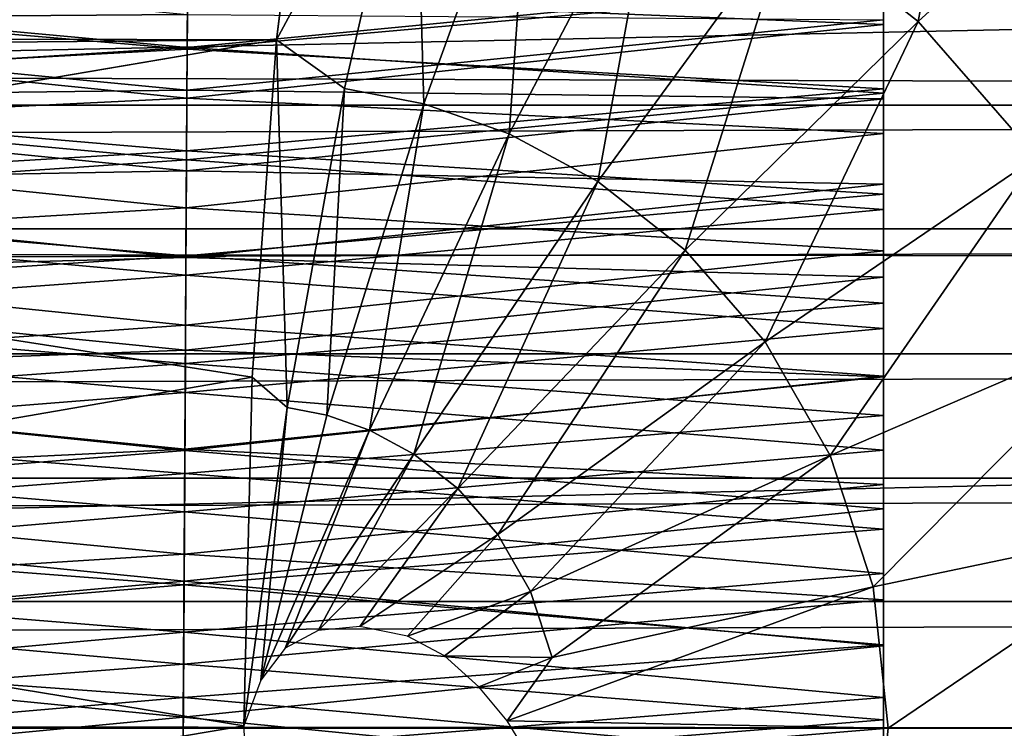
# Model space of a CAD drawing. Units: feet. Extents: x -4 to 15.9, y -5.8 to 1.1.
# Drawn here: x 11.5 to 11.8, y 0 to 0.2 of the extents above; entities that cross this region are included whole.
import ezdxf

# ---------------------------------------------------------------- set-up
doc = ezdxf.new("R2010")
doc.units = ezdxf.units.FT
doc.header["$MEASUREMENT"] = 0
doc.layers.add('AFUWA-3-ARPM', color=4, linetype='Continuous')
doc.layers.add('AFUWA-3-HWSS', color=4, linetype='Continuous')

msp = doc.modelspace()

# ---------------------------------------------------------------- linework, layer by layer
at = {"layer": 'AFUWA-3-ARPM'}
for points in [[(11.72776, 0.18698, 7.72817), (11.77224, 0.24271, 7.70104), (11.75764, 0.16346, 7.73725)], [(11.75764, 0.16346, 7.73725), (11.77224, 0.24271, 7.70104), (11.81103, 0.21218, 7.71282)], [(11.61807, 0.23131, 7.68899), (11.6091, 0.15924, 7.71851), (6.34774, 0.17025, 6.11597)], [(11.6091, 0.15924, 7.71851), (11.61807, 0.23131, 7.68899), (11.64114, 0.21871, 7.70186)], [(11.64114, 0.21871, 7.70186), (11.62486, 0.14797, 7.72673), (11.6091, 0.15924, 7.71851)], [(11.62486, 0.14797, 7.72673), (11.64114, 0.21871, 7.70186), (11.64324, 0.14442, 7.73232)], [(11.66831, 0.21345, 7.71011), (11.64324, 0.14442, 7.73232), (11.64114, 0.21871, 7.70186)], [(11.64324, 0.14442, 7.73232), (11.66831, 0.21345, 7.71011), (11.66298, 0.13754, 7.73831)], [(11.69748, 0.20328, 7.71897), (11.66298, 0.13754, 7.73831), (11.66831, 0.21345, 7.71011)], [(11.81103, 0.21218, 7.71282), (11.78502, 0.13213, 7.74556), (11.75764, 0.16346, 7.73725)], [(9.39486, 0.11125, 12.8222), (14.02633, 0.20912, 12.77367), (9.3683, 0.21186, 12.77106)], [(9.39486, 0.11125, 12.8222), (14.01143, 0.10748, 12.82433), (14.02633, 0.20912, 12.77367)], [(11.69748, 0.20328, 7.71897), (11.68347, 0.12651, 7.74454), (11.66298, 0.13754, 7.73831)], [(11.68347, 0.12651, 7.74454), (11.69748, 0.20328, 7.71897), (11.72776, 0.18698, 7.72817)], [(11.72776, 0.18698, 7.72817), (11.70368, 0.1106, 7.75068), (11.68347, 0.12651, 7.74454)], [(11.70368, 0.1106, 7.75068), (11.72776, 0.18698, 7.72817), (11.75764, 0.16346, 7.73725)], [(13.71654, 0.14415, 10.96958), (3.98044, 0.1721, 8.00968), (3.96983, 0.14416, 8.00869)], [(3.98044, 0.1721, 8.00968), (13.71654, 0.14415, 10.96958), (13.70704, 0.17251, 10.96439)], [(11.6091, 0.15924, 7.71851), (6.58231, 0.1181, 6.2039), (6.34774, 0.17025, 6.11597)], [(11.75764, 0.16346, 7.73725), (11.72221, 0.0894, 7.7563), (11.70368, 0.1106, 7.75068)], [(11.72221, 0.0894, 7.7563), (11.75764, 0.16346, 7.73725), (11.78502, 0.13213, 7.74556)], [(11.6091, 0.15924, 7.71851), (11.36644, 0.1181, 7.65723), (6.58231, 0.1181, 6.2039)], [(11.60344, 0.08118, 7.73713), (11.36644, 0.1181, 7.65723), (11.6091, 0.15924, 7.71851)], [(11.61153, 0.07419, 7.74064), (11.60344, 0.08118, 7.73713), (11.6091, 0.15924, 7.71851)], [(11.6091, 0.15924, 7.71851), (11.62486, 0.14797, 7.72673), (11.61153, 0.07419, 7.74064)], [(11.61153, 0.07419, 7.74064), (11.62486, 0.14797, 7.72673), (11.62075, 0.0724, 7.74344)], [(11.62075, 0.0724, 7.74344), (11.62486, 0.14797, 7.72673), (11.64324, 0.14442, 7.73232)], [(3.95911, 0.11556, 8.00731), (13.71654, 0.14415, 10.96958), (3.96983, 0.14416, 8.00869)], [(3.95911, 0.11556, 8.00731), (13.72623, 0.11552, 10.97441), (13.71654, 0.14415, 10.96958)], [(11.62075, 0.0724, 7.74344), (11.64324, 0.14442, 7.73232), (11.63064, 0.06896, 7.74645)], [(11.63064, 0.06896, 7.74645), (11.64324, 0.14442, 7.73232), (11.66298, 0.13754, 7.73831)], [(11.66298, 0.13754, 7.73831), (11.64091, 0.06343, 7.74957), (11.63064, 0.06896, 7.74645)], [(11.64091, 0.06343, 7.74957), (11.66298, 0.13754, 7.73831), (11.68347, 0.12651, 7.74454)], [(11.72221, 0.0894, 7.7563), (11.78502, 0.13213, 7.74556), (11.7373, 0.0631, 7.76089)], [(11.80733, 0.09327, 7.75234), (11.7373, 0.0631, 7.76089), (11.78502, 0.13213, 7.74556)], [(11.65105, 0.05545, 7.75265), (11.64091, 0.06343, 7.74957), (11.68347, 0.12651, 7.74454)], [(11.65105, 0.05545, 7.75265), (11.68347, 0.12651, 7.74454), (11.70368, 0.1106, 7.75068)], [(11.36644, 0.1181, 7.65723), (11.60344, 0.08118, 7.73713), (11.36276, 0.03962, 7.66931)], [(3.95911, 0.11556, 8.00731), (3.94839, 0.08659, 8.00553), (13.72623, 0.11552, 10.97441)], [(3.94839, 0.08659, 8.00553), (13.73612, 0.08659, 10.97888), (13.72623, 0.11552, 10.97441)], [(14.01143, 0.10748, 12.82433), (9.39486, 0.11125, 12.8222), (9.40562, 0.00167, 12.84129)], [(11.70368, 0.1106, 7.75068), (11.66034, 0.04482, 7.75547), (11.65105, 0.05545, 7.75265)], [(11.72221, 0.0894, 7.7563), (11.66034, 0.04482, 7.75547), (11.70368, 0.1106, 7.75068)], [(14.00626, -0.0014, 12.84141), (14.01143, 0.10748, 12.82433), (9.40562, 0.00167, 12.84129)], [(11.80733, 0.09327, 7.75234), (11.74724, 0.0327, 7.76391), (11.7373, 0.0631, 7.76089)], [(11.80733, 0.09327, 7.75234), (11.82202, 0.04834, 7.7568), (11.74724, 0.0327, 7.76391)], [(11.66791, 0.03164, 7.75777), (11.66034, 0.04482, 7.75547), (11.72221, 0.0894, 7.7563)], [(11.72221, 0.0894, 7.7563), (11.7373, 0.0631, 7.76089), (11.66791, 0.03164, 7.75777)], [(13.74603, 0.05788, 10.98292), (13.73612, 0.08659, 10.97888), (3.93789, 0.05786, 8.00337)], [(3.94839, 0.08659, 8.00553), (3.93789, 0.05786, 8.00337), (13.73612, 0.08659, 10.97888)], [(11.60152, 0.00057, 7.74345), (11.36276, 0.03962, 7.66931), (11.60344, 0.08118, 7.73713)], [(11.60152, 0.00057, 7.74345), (11.60344, 0.08118, 7.73713), (11.61153, 0.07419, 7.74064)], [(11.60152, 0.00057, 7.74345), (11.61153, 0.07419, 7.74064), (11.60544, 0.01114, 7.7445)], [(11.62075, 0.0724, 7.74344), (11.60544, 0.01114, 7.7445), (11.61153, 0.07419, 7.74064)], [(11.60544, 0.01114, 7.7445), (11.62075, 0.0724, 7.74344), (11.63064, 0.06896, 7.74645)], [(11.63064, 0.06896, 7.74645), (11.6111, 0.01848, 7.74592), (11.60544, 0.01114, 7.7445)], [(11.6111, 0.01848, 7.74592), (11.63064, 0.06896, 7.74645), (11.64091, 0.06343, 7.74957)], [(11.64091, 0.06343, 7.74957), (11.61876, 0.0226, 7.74782), (11.6111, 0.01848, 7.74592)], [(11.61876, 0.0226, 7.74782), (11.64091, 0.06343, 7.74957), (11.65105, 0.05545, 7.75265)], [(11.7373, 0.0631, 7.76089), (11.67289, 0.01639, 7.75928), (11.66791, 0.03164, 7.75777)], [(11.7373, 0.0631, 7.76089), (11.74724, 0.0327, 7.76391), (11.67289, 0.01639, 7.75928)], [(13.74603, 0.05788, 10.98292), (3.92758, 0.0293, 8.00086), (13.75602, 0.0293, 10.98655)], [(3.93789, 0.05786, 8.00337), (3.92758, 0.0293, 8.00086), (13.74603, 0.05788, 10.98292)], [(11.65105, 0.05545, 7.75265), (11.62842, 0.0235, 7.75021), (11.61876, 0.0226, 7.74782)], [(11.65105, 0.05545, 7.75265), (11.66034, 0.04482, 7.75547), (11.62842, 0.0235, 7.75021)], [(11.82202, 0.04834, 7.7568), (11.75072, -0.00001, 7.76497), (11.74724, 0.0327, 7.76391)], [(11.82202, 0.04834, 7.7568), (11.82716, -0.00001, 7.75836), (11.75072, -0.00001, 7.76497)], [(11.63939, 0.02131, 7.75289), (11.62842, 0.0235, 7.75021), (11.66034, 0.04482, 7.75547)], [(11.63939, 0.02131, 7.75289), (11.66034, 0.04482, 7.75547), (11.66791, 0.03164, 7.75777)], [(11.36276, -0.03963, 7.66931), (11.36276, 0.03962, 7.66931), (11.60152, 0.00057, 7.74345)], [(11.66248, 0.0017, 7.75779), (11.67289, 0.01639, 7.75928), (11.74724, 0.0327, 7.76391)], [(11.74724, 0.0327, 7.76391), (11.75072, -0.00001, 7.76497), (11.66248, 0.0017, 7.75779)], [(11.64798, 0.01677, 7.75484), (11.63939, 0.02131, 7.75289), (11.66791, 0.03164, 7.75777)], [(11.67289, 0.01639, 7.75928), (11.64798, 0.01677, 7.75484), (11.66791, 0.03164, 7.75777)], [(13.76637, -0.00001, 10.98993), (13.75602, 0.0293, 10.98655), (3.9171, -0.00001, 7.99791)], [(3.9171, -0.00001, 7.99791), (13.75602, 0.0293, 10.98655), (3.92758, 0.0293, 8.00086)], [(11.64798, 0.01677, 7.75484), (11.67289, 0.01639, 7.75928), (11.6559, 0.00955, 7.75654)], [(11.66248, 0.0017, 7.75779), (11.6559, 0.00955, 7.75654), (11.67289, 0.01639, 7.75928)], [(9.39633, -0.10895, 12.82391), (14.00626, -0.0014, 12.84141), (9.40562, 0.00167, 12.84129)], [(11.60348, -0.08131, 7.737), (11.36276, -0.03963, 7.66931), (11.60152, 0.00057, 7.74345)], [(11.66772, -0.00687, 7.75861), (11.66248, 0.0017, 7.75779), (11.75072, -0.00001, 7.76497)], [(3.92758, -0.02932, 8.00086), (13.76637, -0.00001, 10.98993), (3.9171, -0.00001, 7.99791)], [(3.92758, -0.02932, 8.00086), (13.75602, -0.02932, 10.98655), (13.76637, -0.00001, 10.98993)], [(11.66772, -0.00687, 7.75861), (11.75072, -0.00001, 7.76497), (11.74724, -0.03272, 7.76391)], [(11.74724, -0.03272, 7.76391), (11.75072, -0.00001, 7.76497), (11.82716, -0.00001, 7.75836)], [(11.82716, -0.00001, 7.75836), (11.82202, -0.04835, 7.7568), (11.74724, -0.03272, 7.76391)]]:
    msp.add_3dface(points, dxfattribs=at)
at = {"layer": 'AFUWA-3-HWSS'}
for points in [[(11.58849, 0.16932, 12.60018), (11.41966, 0.18602, 12.58357), (11.41966, 0.16282, 12.60613)], [(11.74966, 0.18602, 12.58357), (11.58849, 0.16932, 12.60018), (11.74966, 0.16282, 12.60613)], [(11.74966, 0.18602, 12.58357), (11.74966, 0.16282, 12.60613), (11.74966, 0.14561, 12.5503)], [(11.74966, 0.16391, 12.53014), (11.74966, 0.18602, 12.58357), (11.74966, 0.14561, 12.5503)], [(11.58858, 0.18267, 11.55277), (11.58842, 0.1575, 11.54062), (11.41966, 0.17304, 11.54781)], [(11.58842, 0.1575, 11.54062), (11.58858, 0.18267, 11.55277), (11.74966, 0.17304, 11.54781)], [(11.41966, 0.16391, 12.53014), (11.41966, 0.18095, 12.50886), (11.58848, 0.16508, 12.52875)], [(11.58842, 0.15709, 11.61802), (11.58856, 0.17963, 11.63095), (11.41966, 0.17153, 11.62597)], [(11.74966, 0.17153, 11.62597), (11.58856, 0.17963, 11.63095), (11.58842, 0.15709, 11.61802)], [(11.41966, 0.14692, 11.53611), (11.41966, 0.17304, 11.54781), (11.58842, 0.1575, 11.54062)], [(11.41966, 0.17153, 11.62597), (11.41966, 0.14795, 11.61336), (11.58842, 0.15709, 11.61802)], [(11.58842, 0.1575, 11.54062), (11.74966, 0.17304, 11.54781), (11.74966, 0.14692, 11.53611)], [(11.58842, 0.15709, 11.61802), (11.74966, 0.14795, 11.61336), (11.74966, 0.17153, 11.62597)], [(11.74966, 0.14795, 11.61336), (11.74966, 0.14692, 11.53611), (11.74966, 0.17304, 11.54781)], [(11.74966, 0.14795, 11.61336), (11.74966, 0.17304, 11.54781), (11.74966, 0.17153, 11.62597)], [(11.58849, 0.16932, 12.60018), (11.41966, 0.16282, 12.60613), (11.58835, 0.14578, 12.62059)], [(11.74966, 0.16282, 12.60613), (11.58849, 0.16932, 12.60018), (11.58835, 0.14578, 12.62059)], [(11.58848, 0.16508, 12.52875), (11.58837, 0.14764, 12.54818), (11.41966, 0.16391, 12.53014)], [(11.74966, 0.16391, 12.53014), (11.58837, 0.14764, 12.54818), (11.58848, 0.16508, 12.52875)], [(11.41966, 0.16391, 12.53014), (11.58837, 0.14764, 12.54818), (11.41966, 0.14561, 12.5503)], [(11.58835, 0.14578, 12.62059), (11.41966, 0.16282, 12.60613), (11.41966, 0.13757, 12.62689)], [(11.74966, 0.16282, 12.60613), (11.58835, 0.14578, 12.62059), (11.74966, 0.13757, 12.62689)], [(11.58837, 0.14764, 12.54818), (11.74966, 0.16391, 12.53014), (11.74966, 0.14561, 12.5503)], [(11.74966, 0.12584, 12.56919), (11.74966, 0.16282, 12.60613), (11.74966, 0.13757, 12.62689)], [(11.74966, 0.12584, 12.56919), (11.74966, 0.14561, 12.5503), (11.74966, 0.16282, 12.60613)], [(11.58827, 0.13151, 11.53031), (11.41966, 0.14692, 11.53611), (11.58842, 0.1575, 11.54062)], [(11.58827, 0.13151, 11.53031), (11.58842, 0.1575, 11.54062), (11.74966, 0.14692, 11.53611)], [(11.41966, 0.14795, 11.61336), (11.58828, 0.13359, 11.60687), (11.58842, 0.15709, 11.61802)], [(11.58828, 0.13359, 11.60687), (11.74966, 0.14795, 11.61336), (11.58842, 0.15709, 11.61802)], [(11.41966, 0.12351, 11.6027), (11.58828, 0.13359, 11.60687), (11.41966, 0.14795, 11.61336)], [(11.58825, 0.12897, 12.56637), (11.41966, 0.14561, 12.5503), (11.58837, 0.14764, 12.54818)], [(11.41966, 0.14692, 11.53611), (11.58827, 0.13151, 11.53031), (11.41966, 0.11999, 11.52638)], [(11.58825, 0.12897, 12.56637), (11.58837, 0.14764, 12.54818), (11.74966, 0.14561, 12.5503)], [(11.74966, 0.11999, 11.52638), (11.58827, 0.13151, 11.53031), (11.74966, 0.14692, 11.53611)], [(11.74966, 0.14795, 11.61336), (11.58828, 0.13359, 11.60687), (11.74966, 0.12351, 11.6027)], [(11.74966, 0.12351, 11.6027), (11.74966, 0.14692, 11.53611), (11.74966, 0.14795, 11.61336)], [(11.74966, 0.14692, 11.53611), (11.74966, 0.12351, 11.6027), (11.74966, 0.11999, 11.52638)], [(11.5882, 0.1204, 12.63893), (11.58835, 0.14578, 12.62059), (11.41966, 0.13757, 12.62689)], [(11.58825, 0.12897, 12.56637), (11.41966, 0.12584, 12.56919), (11.41966, 0.14561, 12.5503)], [(11.74966, 0.13757, 12.62689), (11.58835, 0.14578, 12.62059), (11.5882, 0.1204, 12.63893)], [(11.74966, 0.14561, 12.5503), (11.74966, 0.12584, 12.56919), (11.58825, 0.12897, 12.56637)], [(11.5882, 0.1204, 12.63893), (11.41966, 0.13757, 12.62689), (11.41966, 0.11044, 12.64508)], [(11.74966, 0.13757, 12.62689), (11.5882, 0.1204, 12.63893), (11.74966, 0.11044, 12.64508)], [(11.74966, 0.13757, 12.62689), (11.74966, 0.10438, 12.58654), (11.74966, 0.12584, 12.56919)], [(11.74966, 0.11044, 12.64508), (11.74966, 0.10438, 12.58654), (11.74966, 0.13757, 12.62689)], [(11.41966, 0.12351, 11.6027), (11.58814, 0.10929, 11.59758), (11.58828, 0.13359, 11.60687)], [(11.58828, 0.13359, 11.60687), (11.58814, 0.10929, 11.59758), (11.74966, 0.12351, 11.6027)], [(11.41966, 0.11999, 11.52638), (11.58827, 0.13151, 11.53031), (11.58811, 0.10484, 11.5219)], [(11.58811, 0.10484, 11.5219), (11.58827, 0.13151, 11.53031), (11.74966, 0.11999, 11.52638)], [(11.41966, 0.12584, 12.56919), (11.58825, 0.12897, 12.56637), (11.58813, 0.10891, 12.58311)], [(11.58825, 0.12897, 12.56637), (11.74966, 0.12584, 12.56919), (11.58813, 0.10891, 12.58311)], [(11.41966, 0.10438, 12.58654), (11.41966, 0.12584, 12.56919), (11.58813, 0.10891, 12.58311)], [(11.74966, 0.12584, 12.56919), (11.74966, 0.10438, 12.58654), (11.58813, 0.10891, 12.58311)], [(11.58814, 0.10929, 11.59758), (11.41966, 0.12351, 11.6027), (11.41966, 0.0983, 11.59402)], [(11.74966, 0.0983, 11.59402), (11.74966, 0.12351, 11.6027), (11.58814, 0.10929, 11.59758)], [(11.74966, 0.11999, 11.52638), (11.74966, 0.12351, 11.6027), (11.74966, 0.0983, 11.59402)], [(11.41966, 0.11044, 12.64508), (11.58803, 0.09321, 12.6545), (11.5882, 0.1204, 12.63893)], [(11.58811, 0.10484, 11.5219), (11.41966, 0.09245, 11.51868), (11.41966, 0.11999, 11.52638)], [(11.5882, 0.1204, 12.63893), (11.58803, 0.09321, 12.6545), (11.74966, 0.11044, 12.64508)], [(11.74966, 0.09245, 11.51868), (11.58811, 0.10484, 11.5219), (11.74966, 0.11999, 11.52638)], [(11.74966, 0.09245, 11.51868), (11.74966, 0.11999, 11.52638), (11.74966, 0.0983, 11.59402)], [(11.41966, 0.08144, 12.65993), (11.58803, 0.09321, 12.6545), (11.41966, 0.11044, 12.64508)], [(11.58803, 0.09321, 12.6545), (11.74966, 0.08144, 12.65993), (11.74966, 0.11044, 12.64508)], [(11.74966, 0.10438, 12.58654), (11.74966, 0.11044, 12.64508), (11.74966, 0.08127, 12.60168)], [(11.74966, 0.11044, 12.64508), (11.74966, 0.08144, 12.65993), (11.74966, 0.08127, 12.60168)], [(11.58814, 0.10929, 11.59758), (11.41966, 0.0983, 11.59402), (11.58799, 0.08436, 11.5902)], [(11.58813, 0.10891, 12.58311), (11.588, 0.08745, 12.59795), (11.41966, 0.10438, 12.58654)], [(11.74966, 0.0983, 11.59402), (11.58814, 0.10929, 11.59758), (11.58799, 0.08436, 11.5902)], [(11.74966, 0.10438, 12.58654), (11.588, 0.08745, 12.59795), (11.58813, 0.10891, 12.58311)], [(11.58811, 0.10484, 11.5219), (11.58795, 0.07766, 11.51545), (11.41966, 0.09245, 11.51868)], [(11.41966, 0.10438, 12.58654), (11.588, 0.08745, 12.59795), (11.41966, 0.08127, 12.60168)], [(11.58795, 0.07766, 11.51545), (11.58811, 0.10484, 11.5219), (11.74966, 0.09245, 11.51868)], [(11.74966, 0.08127, 12.60168), (11.588, 0.08745, 12.59795), (11.74966, 0.10438, 12.58654)], [(11.58799, 0.08436, 11.5902), (11.41966, 0.0983, 11.59402), (11.41966, 0.07237, 11.58736)], [(11.58799, 0.08436, 11.5902), (11.74966, 0.07237, 11.58736), (11.74966, 0.0983, 11.59402)], [(11.74966, 0.07237, 11.58736), (11.74966, 0.09245, 11.51868), (11.74966, 0.0983, 11.59402)], [(11.58786, 0.06421, 12.66663), (11.58803, 0.09321, 12.6545), (11.41966, 0.08144, 12.65993)], [(11.41966, 0.0643, 11.51301), (11.41966, 0.09245, 11.51868), (11.58795, 0.07766, 11.51545)], [(11.58803, 0.09321, 12.6545), (11.58786, 0.06421, 12.66663), (11.74966, 0.08144, 12.65993)], [(11.74966, 0.0643, 11.51301), (11.58795, 0.07766, 11.51545), (11.74966, 0.09245, 11.51868)], [(11.74966, 0.07237, 11.58736), (11.74966, 0.0643, 11.51301), (11.74966, 0.09245, 11.51868)], [(11.58786, 0.06459, 12.61026), (11.41966, 0.08127, 12.60168), (11.588, 0.08745, 12.59795)], [(11.588, 0.08745, 12.59795), (11.74966, 0.08127, 12.60168), (11.58786, 0.06459, 12.61026)], [(11.58784, 0.05893, 11.58477), (11.58799, 0.08436, 11.5902), (11.41966, 0.07237, 11.58736)], [(11.58784, 0.05893, 11.58477), (11.74966, 0.07237, 11.58736), (11.58799, 0.08436, 11.5902)], [(11.41966, 0.05074, 12.67069), (11.58786, 0.06421, 12.66663), (11.41966, 0.08144, 12.65993)], [(11.58786, 0.06459, 12.61026), (11.41966, 0.05639, 12.61385), (11.41966, 0.08127, 12.60168)], [(11.58786, 0.06421, 12.66663), (11.74966, 0.05074, 12.67069), (11.74966, 0.08144, 12.65993)], [(11.74966, 0.08127, 12.60168), (11.74966, 0.05639, 12.61385), (11.58786, 0.06459, 12.61026)], [(11.74966, 0.08144, 12.65993), (11.74966, 0.05639, 12.61385), (11.74966, 0.08127, 12.60168)], [(11.74966, 0.05639, 12.61385), (11.74966, 0.08144, 12.65993), (11.74966, 0.05074, 12.67069)], [(11.58778, 0.05005, 11.511), (11.41966, 0.0643, 11.51301), (11.58795, 0.07766, 11.51545)], [(11.74966, 0.0643, 11.51301), (11.58778, 0.05005, 11.511), (11.58795, 0.07766, 11.51545)], [(11.41966, 0.07237, 11.58736), (11.41966, 0.04604, 11.5828), (11.58784, 0.05893, 11.58477)], [(11.74966, 0.07237, 11.58736), (11.58784, 0.05893, 11.58477), (11.74966, 0.04604, 11.5828)], [(11.74966, 0.04604, 11.5828), (11.74966, 0.0643, 11.51301), (11.74966, 0.07237, 11.58736)], [(11.41966, 0.05639, 12.61385), (11.58786, 0.06459, 12.61026), (11.58772, 0.04027, 12.61937)], [(11.41966, 0.0643, 11.51301), (11.58778, 0.05005, 11.511), (11.41966, 0.03577, 11.50945)], [(11.58786, 0.06421, 12.66663), (11.41966, 0.05074, 12.67069), (11.58769, 0.03405, 12.67442)], [(11.58786, 0.06421, 12.66663), (11.58769, 0.03405, 12.67442), (11.74966, 0.05074, 12.67069)], [(11.58786, 0.06459, 12.61026), (11.74966, 0.05639, 12.61385), (11.58772, 0.04027, 12.61937)], [(11.74966, 0.0643, 11.51301), (11.74966, 0.03577, 11.50945), (11.58778, 0.05005, 11.511)], [(11.74966, 0.03577, 11.50945), (11.74966, 0.0643, 11.51301), (11.74966, 0.04604, 11.5828)], [(11.58784, 0.05893, 11.58477), (11.41966, 0.04604, 11.5828), (11.58768, 0.03313, 11.58138)], [(11.58784, 0.05893, 11.58477), (11.58768, 0.03313, 11.58138), (11.74966, 0.04604, 11.5828)], [(11.41966, 0.02971, 12.6221), (11.41966, 0.05639, 12.61385), (11.58772, 0.04027, 12.61937)], [(11.74966, 0.05639, 12.61385), (11.74966, 0.02971, 12.6221), (11.58772, 0.04027, 12.61937)], [(11.74966, 0.05074, 12.67069), (11.74966, 0.02971, 12.6221), (11.74966, 0.05639, 12.61385)], [(11.58769, 0.03405, 12.67442), (11.41966, 0.05074, 12.67069), (11.41966, 0.01909, 12.67639)], [(11.58769, 0.03405, 12.67442), (11.74966, 0.01909, 12.67639), (11.74966, 0.05074, 12.67069)], [(11.74966, 0.05074, 12.67069), (11.74966, 0.01909, 12.67639), (11.74966, 0.02971, 12.6221)], [(11.58778, 0.05005, 11.511), (11.58762, 0.02218, 11.50856), (11.41966, 0.03577, 11.50945)], [(11.74966, 0.03577, 11.50945), (11.58762, 0.02218, 11.50856), (11.58778, 0.05005, 11.511)], [(11.41966, 0.04604, 11.5828), (11.41966, 0.01932, 11.58035), (11.58768, 0.03313, 11.58138)], [(11.74966, 0.04604, 11.5828), (11.58768, 0.03313, 11.58138), (11.74966, 0.01932, 11.58035)], [(11.74966, 0.03577, 11.50945), (11.74966, 0.04604, 11.5828), (11.74966, 0.01932, 11.58035)], [(11.58772, 0.04027, 12.61937), (11.58757, 0.01479, 12.62434), (11.41966, 0.02971, 12.6221)], [(11.58772, 0.04027, 12.61937), (11.74966, 0.02971, 12.6221), (11.58757, 0.01479, 12.62434)], [(11.58762, 0.02218, 11.50856), (11.41966, 0.00709, 11.50801), (11.41966, 0.03577, 11.50945)], [(11.74966, 0.03577, 11.50945), (11.74966, 0.00709, 11.50801), (11.58762, 0.02218, 11.50856)], [(11.74966, 0.01932, 11.58035), (11.74966, 0.00709, 11.50801), (11.74966, 0.03577, 11.50945)], [(11.41966, 0.01909, 12.67639), (11.5875, 0.00259, 12.67717), (11.58769, 0.03405, 12.67442)], [(11.58768, 0.03313, 11.58138), (11.41966, 0.01932, 11.58035), (11.58753, 0.00713, 11.58007)], [(11.5875, 0.00259, 12.67717), (11.74966, 0.01909, 12.67639), (11.58769, 0.03405, 12.67442)], [(11.74966, 0.01932, 11.58035), (11.58768, 0.03313, 11.58138), (11.58753, 0.00713, 11.58007)], [(11.58757, 0.01479, 12.62434), (11.41966, 0.0019, 12.625), (11.41966, 0.02971, 12.6221)], [(11.58757, 0.01479, 12.62434), (11.74966, 0.02971, 12.6221), (11.74966, 0.0019, 12.625)], [(11.74966, 0.01909, 12.67639), (11.74966, 0.0019, 12.625), (11.74966, 0.02971, 12.6221)], [(11.58745, -0.00577, 11.50806), (11.41966, 0.00709, 11.50801), (11.58762, 0.02218, 11.50856)], [(11.74966, 0.00709, 11.50801), (11.58745, -0.00577, 11.50806), (11.58762, 0.02218, 11.50856)], [(11.41966, 0.01932, 11.58035), (11.41966, -0.00739, 11.58004), (11.58753, 0.00713, 11.58007)], [(11.41966, 0.01909, 12.67639), (11.41966, -0.01344, 12.67654), (11.5875, 0.00259, 12.67717)], [(11.74966, -0.01344, 12.67654), (11.74966, 0.01909, 12.67639), (11.5875, 0.00259, 12.67717)], [(11.58753, 0.00713, 11.58007), (11.74966, -0.00739, 11.58004), (11.74966, 0.01932, 11.58035)], [(11.74966, 0.01932, 11.58035), (11.74966, -0.00739, 11.58004), (11.74966, 0.00709, 11.50801)], [(11.74966, 0.01909, 12.67639), (11.74966, -0.01344, 12.67654), (11.74966, 0.0019, 12.625)], [(11.58757, 0.01479, 12.62434), (11.58742, -0.01105, 12.62436), (11.41966, 0.0019, 12.625)], [(11.58742, -0.01105, 12.62436), (11.58757, 0.01479, 12.62434), (11.74966, 0.0019, 12.625)], [(11.58737, -0.01885, 11.5805), (11.58753, 0.00713, 11.58007), (11.41966, -0.00739, 11.58004)], [(11.41966, -0.02157, 11.5087), (11.41966, 0.00709, 11.50801), (11.58745, -0.00577, 11.50806)], [(11.58753, 0.00713, 11.58007), (11.58737, -0.01885, 11.5805), (11.74966, -0.00739, 11.58004)], [(11.74966, 0.00709, 11.50801), (11.74966, -0.02157, 11.5087), (11.58745, -0.00577, 11.50806)], [(11.74966, -0.02157, 11.5087), (11.74966, 0.00709, 11.50801), (11.74966, -0.00739, 11.58004)], [(11.41966, -0.01344, 12.67654), (11.58731, -0.02898, 12.67453), (11.5875, 0.00259, 12.67717)], [(11.58731, -0.02898, 12.67453), (11.74966, -0.01344, 12.67654), (11.5875, 0.00259, 12.67717)], [(11.58742, -0.01105, 12.62436), (11.41966, -0.02587, 12.62207), (11.41966, 0.0019, 12.625)], [(11.58742, -0.01105, 12.62436), (11.74966, 0.0019, 12.625), (11.74966, -0.02587, 12.62207)], [(11.74966, -0.01344, 12.67654), (11.74966, -0.02587, 12.62207), (11.74966, 0.0019, 12.625)]]:
    msp.add_3dface(points, dxfattribs=at)

doc.saveas('drawing.dxf')
